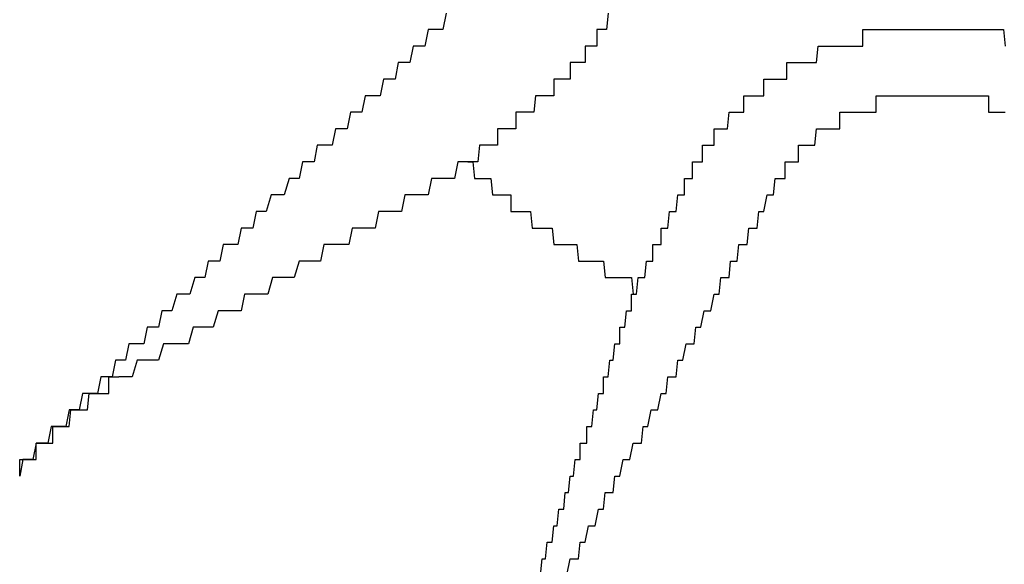
# Model space of a CAD drawing. Extents: x 0 to 420, y 0 to 297.
# Drawn here: x 54 to 54, y 154 to 154 of the extents above; entities that cross this region are included whole.
import ezdxf

# ---------------------------------------------------------------- set-up
doc = ezdxf.new("R2010")
doc.units = 0
doc.layers.get('0').update_dxf_attribs({"linetype": 'CONTINUOUS'})

msp = doc.modelspace()

# ---------------------------------------------------------------- linework, layer by layer
for points in [[(53.779, 154.169, 0), (53.7788, 154.168, 0), (53.7786, 154.168, 0), (53.7783, 154.168, 0), (53.7781, 154.168, 0), (53.7779, 154.168, 0), (53.7777, 154.167, 0), (53.7774, 154.167, 0), (53.7772, 154.167, 0), (53.777, 154.167, 0), (53.7768, 154.166, 0), (53.7766, 154.166, 0), (53.7763, 154.166, 0), (53.7761, 154.166, 0), (53.7759, 154.165, 0), (53.7757, 154.165, 0), (53.7754, 154.165, 0), (53.7752, 154.165, 0), (53.775, 154.164, 0), (53.7748, 154.164, 0), (53.7745, 154.164, 0), (53.7743, 154.164, 0), (53.7741, 154.164, 0), (53.7739, 154.163, 0), (53.7737, 154.163, 0), (53.7734, 154.163, 0), (53.7732, 154.163, 0), (53.773, 154.162, 0), (53.7728, 154.162, 0), (53.7726, 154.162, 0), (53.7723, 154.162, 0), (53.7721, 154.161, 0), (53.7719, 154.161, 0), (53.7717, 154.161, 0), (53.7714, 154.161, 0), (53.7712, 154.161, 0), (53.771, 154.16, 0), (53.7708, 154.16, 0), (53.7706, 154.16, 0), (53.7703, 154.16, 0), (53.7701, 154.159, 0), (53.7699, 154.159, 0), (53.7697, 154.159, 0), (53.7695, 154.159, 0), (53.7692, 154.158, 0), (53.769, 154.158, 0), (53.7688, 154.158, 0), (53.7686, 154.158, 0), (53.7684, 154.158, 0), (53.7681, 154.157, 0), (53.7679, 154.157, 0), (53.7677, 154.157, 0), (53.7675, 154.157, 0), (53.7673, 154.156, 0), (53.767, 154.156, 0), (53.7668, 154.156, 0), (53.7666, 154.156, 0), (53.7664, 154.155, 0), (53.7662, 154.155, 0), (53.7659, 154.155, 0), (53.7657, 154.155, 0), (53.7655, 154.155, 0), (53.7653, 154.154, 0), (53.7651, 154.154, 0), (53.7648, 154.154, 0), (53.7646, 154.154, 0), (53.7644, 154.153, 0), (53.7642, 154.153, 0), (53.764, 154.153, 0), (53.7638, 154.153, 0), (53.7635, 154.152, 0), (53.7633, 154.152, 0), (53.7631, 154.152, 0), (53.7629, 154.152, 0), (53.7627, 154.152, 0), (53.7624, 154.151, 0), (53.7622, 154.151, 0), (53.762, 154.151, 0), (53.7618, 154.151, 0), (53.7616, 154.15, 0), (53.7614, 154.15, 0), (53.7611, 154.15, 0), (53.7609, 154.15, 0), (53.7607, 154.149, 0), (53.7605, 154.149, 0), (53.7603, 154.149, 0), (53.7601, 154.149, 0), (53.7598, 154.149, 0), (53.7596, 154.148, 0), (53.7594, 154.148, 0), (53.7592, 154.148, 0), (53.759, 154.148, 0), (53.7588, 154.147, 0), (53.7585, 154.147, 0), (53.7583, 154.147, 0), (53.7581, 154.147, 0), (53.7579, 154.146, 0), (53.7577, 154.146, 0), (53.7575, 154.146, 0), (53.7572, 154.146, 0), (53.757, 154.146, 0), (53.7568, 154.145, 0), (53.7566, 154.145, 0), (53.7564, 154.145, 0), (53.7562, 154.145, 0), (53.756, 154.144, 0), (53.7557, 154.144, 0), (53.7555, 154.144, 0), (53.7553, 154.144, 0), (53.7551, 154.144, 0), (53.7549, 154.143, 0), (53.7547, 154.143, 0), (53.7545, 154.143, 0), (53.7542, 154.143, 0), (53.754, 154.142, 0), (53.7538, 154.142, 0), (53.7536, 154.142, 0), (53.7534, 154.142, 0), (53.7532, 154.141, 0)], [(53.7888, 154.169, 0), (53.7887, 154.168, 0), (53.7887, 154.168, 0), (53.7887, 154.168, 0), (53.7887, 154.168, 0), (53.7886, 154.168, 0), (53.7886, 154.168, 0), (53.7886, 154.168, 0), (53.7886, 154.168, 0), (53.7885, 154.168, 0), (53.7885, 154.168, 0), (53.7885, 154.168, 0), (53.7884, 154.168, 0), (53.7884, 154.168, 0), (53.7884, 154.168, 0), (53.7884, 154.168, 0), (53.7883, 154.168, 0), (53.7883, 154.168, 0), (53.7883, 154.168, 0), (53.7883, 154.168, 0), (53.7882, 154.168, 0), (53.7882, 154.168, 0), (53.7882, 154.168, 0), (53.7882, 154.168, 0), (53.7881, 154.168, 0), (53.7881, 154.167, 0), (53.7881, 154.167, 0), (53.788, 154.167, 0), (53.788, 154.167, 0), (53.788, 154.167, 0), (53.788, 154.167, 0), (53.7879, 154.167, 0), (53.7879, 154.167, 0), (53.7879, 154.167, 0), (53.7879, 154.167, 0), (53.7878, 154.167, 0), (53.7878, 154.167, 0), (53.7878, 154.167, 0), (53.7877, 154.167, 0), (53.7877, 154.167, 0), (53.7877, 154.167, 0), (53.7877, 154.167, 0), (53.7876, 154.167, 0), (53.7876, 154.167, 0), (53.7876, 154.167, 0), (53.7875, 154.167, 0), (53.7875, 154.167, 0), (53.7875, 154.167, 0), (53.7874, 154.167, 0), (53.7874, 154.167, 0), (53.7874, 154.167, 0), (53.7874, 154.166, 0), (53.7873, 154.166, 0), (53.7873, 154.166, 0), (53.7873, 154.166, 0), (53.7872, 154.166, 0), (53.7872, 154.166, 0), (53.7872, 154.166, 0), (53.7872, 154.166, 0), (53.7871, 154.166, 0), (53.7871, 154.166, 0), (53.7871, 154.166, 0), (53.787, 154.166, 0), (53.787, 154.166, 0), (53.787, 154.166, 0), (53.7869, 154.166, 0), (53.7869, 154.166, 0), (53.7869, 154.166, 0), (53.7869, 154.166, 0), (53.7868, 154.166, 0), (53.7868, 154.166, 0), (53.7868, 154.166, 0), (53.7867, 154.166, 0), (53.7867, 154.166, 0), (53.7867, 154.166, 0), (53.7866, 154.166, 0), (53.7866, 154.166, 0), (53.7866, 154.166, 0), (53.7865, 154.166, 0), (53.7865, 154.166, 0), (53.7865, 154.165, 0), (53.7864, 154.165, 0), (53.7864, 154.165, 0), (53.7864, 154.165, 0), (53.7864, 154.165, 0), (53.7863, 154.165, 0), (53.7863, 154.165, 0), (53.7863, 154.165, 0), (53.7862, 154.165, 0), (53.7862, 154.165, 0), (53.7862, 154.165, 0), (53.7861, 154.165, 0), (53.7861, 154.165, 0), (53.7861, 154.165, 0), (53.786, 154.165, 0), (53.786, 154.165, 0), (53.786, 154.165, 0), (53.7859, 154.165, 0), (53.7859, 154.165, 0), (53.7859, 154.165, 0), (53.7858, 154.165, 0), (53.7858, 154.165, 0), (53.7858, 154.165, 0), (53.7857, 154.165, 0), (53.7857, 154.165, 0), (53.7857, 154.165, 0), (53.7856, 154.165, 0), (53.7856, 154.165, 0), (53.7856, 154.165, 0), (53.7855, 154.165, 0), (53.7855, 154.165, 0), (53.7855, 154.164, 0), (53.7854, 154.164, 0)], [(53.7934, 154.159, 0), (53.7935, 154.159, 0), (53.7935, 154.159, 0), (53.7935, 154.159, 0), (53.7935, 154.159, 0), (53.7936, 154.159, 0), (53.7936, 154.159, 0), (53.7936, 154.159, 0), (53.7936, 154.159, 0), (53.7936, 154.159, 0), (53.7937, 154.159, 0), (53.7937, 154.159, 0), (53.7937, 154.159, 0), (53.7937, 154.159, 0), (53.7938, 154.159, 0), (53.7938, 154.159, 0), (53.7938, 154.159, 0), (53.7938, 154.159, 0), (53.7938, 154.159, 0), (53.7939, 154.159, 0), (53.7939, 154.159, 0), (53.7939, 154.159, 0), (53.7939, 154.16, 0), (53.794, 154.16, 0), (53.794, 154.16, 0), (53.794, 154.16, 0), (53.794, 154.16, 0), (53.7941, 154.16, 0), (53.7941, 154.16, 0), (53.7941, 154.16, 0), (53.7941, 154.16, 0), (53.7941, 154.16, 0), (53.7942, 154.16, 0), (53.7942, 154.16, 0), (53.7942, 154.16, 0), (53.7942, 154.16, 0), (53.7943, 154.16, 0), (53.7943, 154.16, 0), (53.7943, 154.16, 0), (53.7944, 154.16, 0), (53.7944, 154.16, 0), (53.7944, 154.16, 0), (53.7944, 154.16, 0), (53.7945, 154.16, 0), (53.7945, 154.16, 0), (53.7945, 154.16, 0), (53.7945, 154.161, 0), (53.7946, 154.161, 0), (53.7946, 154.161, 0), (53.7946, 154.161, 0), (53.7946, 154.161, 0), (53.7947, 154.161, 0), (53.7947, 154.161, 0), (53.7947, 154.161, 0), (53.7948, 154.161, 0), (53.7948, 154.161, 0), (53.7948, 154.161, 0), (53.7948, 154.161, 0), (53.7949, 154.161, 0), (53.7949, 154.161, 0), (53.7949, 154.161, 0), (53.795, 154.161, 0), (53.795, 154.161, 0), (53.795, 154.161, 0), (53.795, 154.161, 0), (53.7951, 154.161, 0), (53.7951, 154.161, 0), (53.7951, 154.161, 0), (53.7952, 154.161, 0), (53.7952, 154.161, 0), (53.7952, 154.162, 0), (53.7953, 154.162, 0), (53.7953, 154.162, 0), (53.7953, 154.162, 0), (53.7954, 154.162, 0), (53.7954, 154.162, 0), (53.7954, 154.162, 0), (53.7955, 154.162, 0), (53.7955, 154.162, 0), (53.7955, 154.162, 0), (53.7955, 154.162, 0), (53.7956, 154.162, 0), (53.7956, 154.162, 0), (53.7956, 154.162, 0), (53.7957, 154.162, 0), (53.7957, 154.162, 0), (53.7957, 154.162, 0), (53.7958, 154.162, 0), (53.7958, 154.162, 0), (53.7958, 154.162, 0), (53.7959, 154.162, 0), (53.7959, 154.162, 0), (53.7959, 154.162, 0), (53.796, 154.162, 0), (53.796, 154.162, 0), (53.796, 154.162, 0), (53.7961, 154.163, 0), (53.7961, 154.163, 0), (53.7962, 154.163, 0), (53.7962, 154.163, 0), (53.7962, 154.163, 0), (53.7963, 154.163, 0), (53.7963, 154.163, 0), (53.7963, 154.163, 0), (53.7964, 154.163, 0), (53.7964, 154.163, 0), (53.7964, 154.163, 0), (53.7965, 154.163, 0), (53.7965, 154.163, 0), (53.7965, 154.163, 0), (53.7966, 154.163, 0), (53.7966, 154.163, 0), (53.7967, 154.163, 0), (53.7967, 154.163, 0), (53.7967, 154.163, 0), (53.7968, 154.163, 0), (53.7968, 154.163, 0), (53.7968, 154.163, 0), (53.7969, 154.163, 0), (53.7969, 154.163, 0), (53.797, 154.163, 0), (53.797, 154.163, 0), (53.797, 154.164, 0), (53.7971, 154.164, 0), (53.7971, 154.164, 0), (53.7971, 154.164, 0), (53.7972, 154.164, 0), (53.7972, 154.164, 0), (53.7973, 154.164, 0), (53.7973, 154.164, 0), (53.7973, 154.164, 0), (53.7974, 154.164, 0), (53.7974, 154.164, 0), (53.7975, 154.164, 0), (53.7975, 154.164, 0), (53.7975, 154.164, 0), (53.7976, 154.164, 0), (53.7976, 154.164, 0), (53.7977, 154.164, 0), (53.7977, 154.164, 0), (53.7977, 154.164, 0), (53.7978, 154.164, 0), (53.7978, 154.164, 0), (53.7979, 154.164, 0), (53.7979, 154.164, 0), (53.7979, 154.164, 0), (53.798, 154.164, 0), (53.798, 154.164, 0), (53.7981, 154.164, 0), (53.7981, 154.164, 0), (53.7981, 154.164, 0), (53.7982, 154.164, 0), (53.7982, 154.165, 0), (53.7983, 154.165, 0), (53.7983, 154.165, 0), (53.7984, 154.165, 0), (53.7984, 154.165, 0), (53.7984, 154.165, 0), (53.7985, 154.165, 0), (53.7985, 154.165, 0), (53.7986, 154.165, 0), (53.7986, 154.165, 0), (53.7986, 154.165, 0), (53.7987, 154.165, 0), (53.7987, 154.165, 0), (53.7988, 154.165, 0), (53.7988, 154.165, 0), (53.7989, 154.165, 0), (53.7989, 154.165, 0), (53.7989, 154.165, 0), (53.799, 154.165, 0), (53.799, 154.165, 0), (53.7991, 154.165, 0), (53.7991, 154.165, 0), (53.7992, 154.165, 0), (53.7992, 154.165, 0), (53.7992, 154.165, 0), (53.7993, 154.165, 0), (53.7993, 154.165, 0), (53.7994, 154.165, 0), (53.7994, 154.165, 0), (53.7995, 154.165, 0), (53.7995, 154.165, 0), (53.7996, 154.165, 0), (53.7996, 154.165, 0), (53.7996, 154.166, 0), (53.7997, 154.166, 0), (53.7997, 154.166, 0), (53.7998, 154.166, 0), (53.7998, 154.166, 0), (53.7999, 154.166, 0), (53.7999, 154.166, 0), (53.8, 154.166, 0), (53.8, 154.166, 0), (53.8, 154.166, 0), (53.8001, 154.166, 0), (53.8001, 154.166, 0), (53.8002, 154.166, 0), (53.8002, 154.166, 0), (53.8003, 154.166, 0), (53.8003, 154.166, 0), (53.8004, 154.166, 0), (53.8004, 154.166, 0), (53.8004, 154.166, 0), (53.8005, 154.166, 0), (53.8005, 154.166, 0), (53.8006, 154.166, 0), (53.8006, 154.166, 0), (53.8007, 154.166, 0), (53.8007, 154.166, 0), (53.8008, 154.166, 0), (53.8008, 154.166, 0), (53.8009, 154.166, 0), (53.8009, 154.166, 0), (53.8009, 154.166, 0), (53.801, 154.166, 0), (53.801, 154.166, 0), (53.8011, 154.166, 0), (53.8011, 154.166, 0), (53.8012, 154.166, 0), (53.8012, 154.166, 0), (53.8013, 154.166, 0), (53.8013, 154.166, 0), (53.8014, 154.166, 0), (53.8014, 154.166, 0), (53.8014, 154.166, 0), (53.8015, 154.167, 0), (53.8015, 154.167, 0), (53.8016, 154.167, 0), (53.8016, 154.167, 0), (53.8017, 154.167, 0), (53.8017, 154.167, 0), (53.8018, 154.167, 0), (53.8018, 154.167, 0), (53.8019, 154.167, 0), (53.8019, 154.167, 0), (53.802, 154.167, 0), (53.802, 154.167, 0), (53.8021, 154.167, 0), (53.8021, 154.167, 0), (53.8022, 154.167, 0), (53.8022, 154.167, 0), (53.8023, 154.167, 0), (53.8023, 154.167, 0), (53.8024, 154.167, 0), (53.8024, 154.167, 0), (53.8025, 154.167, 0), (53.8025, 154.167, 0), (53.8026, 154.167, 0), (53.8026, 154.167, 0), (53.8027, 154.167, 0), (53.8027, 154.167, 0), (53.8028, 154.167, 0), (53.8028, 154.167, 0), (53.8029, 154.167, 0), (53.8029, 154.167, 0), (53.803, 154.167, 0), (53.803, 154.167, 0), (53.8031, 154.167, 0), (53.8031, 154.167, 0), (53.8032, 154.167, 0), (53.8032, 154.167, 0), (53.8033, 154.167, 0), (53.8033, 154.167, 0), (53.8034, 154.167, 0), (53.8034, 154.167, 0), (53.8035, 154.167, 0), (53.8036, 154.167, 0), (53.8036, 154.167, 0), (53.8037, 154.167, 0), (53.8037, 154.167, 0), (53.8038, 154.167, 0), (53.8038, 154.167, 0), (53.8039, 154.167, 0), (53.8039, 154.167, 0), (53.804, 154.167, 0), (53.804, 154.167, 0), (53.8041, 154.167, 0), (53.8041, 154.167, 0), (53.8042, 154.167, 0), (53.8042, 154.168, 0), (53.8043, 154.168, 0), (53.8044, 154.168, 0), (53.8044, 154.168, 0), (53.8045, 154.168, 0), (53.8045, 154.168, 0), (53.8046, 154.168, 0), (53.8046, 154.168, 0), (53.8047, 154.168, 0), (53.8047, 154.168, 0), (53.8048, 154.168, 0), (53.8049, 154.168, 0), (53.8049, 154.168, 0), (53.805, 154.168, 0), (53.805, 154.168, 0), (53.8051, 154.168, 0), (53.8051, 154.168, 0), (53.8052, 154.168, 0), (53.8052, 154.168, 0), (53.8053, 154.168, 0), (53.8054, 154.168, 0), (53.8054, 154.168, 0), (53.8055, 154.168, 0), (53.8055, 154.168, 0), (53.8056, 154.168, 0), (53.8056, 154.168, 0), (53.8057, 154.168, 0), (53.8058, 154.168, 0), (53.8058, 154.168, 0), (53.8059, 154.168, 0), (53.8059, 154.168, 0), (53.806, 154.168, 0), (53.806, 154.168, 0), (53.8061, 154.168, 0), (53.8061, 154.168, 0), (53.8062, 154.168, 0), (53.8063, 154.168, 0), (53.8063, 154.168, 0), (53.8064, 154.168, 0), (53.8064, 154.168, 0), (53.8065, 154.168, 0), (53.8065, 154.168, 0), (53.8066, 154.168, 0), (53.8067, 154.168, 0), (53.8067, 154.168, 0), (53.8068, 154.168, 0), (53.8068, 154.168, 0), (53.8069, 154.168, 0), (53.8069, 154.168, 0), (53.807, 154.168, 0), (53.8071, 154.168, 0), (53.8071, 154.168, 0), (53.8072, 154.168, 0), (53.8072, 154.168, 0), (53.8073, 154.168, 0), (53.8074, 154.168, 0), (53.8074, 154.168, 0), (53.8075, 154.168, 0), (53.8075, 154.168, 0), (53.8076, 154.168, 0), (53.8076, 154.168, 0), (53.8077, 154.168, 0), (53.8078, 154.168, 0), (53.8078, 154.168, 0), (53.8079, 154.168, 0), (53.8079, 154.168, 0), (53.808, 154.168, 0), (53.808, 154.168, 0), (53.8081, 154.168, 0), (53.8082, 154.168, 0), (53.8082, 154.168, 0), (53.8083, 154.168, 0), (53.8083, 154.168, 0), (53.8084, 154.168, 0), (53.8084, 154.168, 0), (53.8085, 154.168, 0), (53.8086, 154.168, 0), (53.8086, 154.168, 0), (53.8087, 154.168, 0), (53.8087, 154.168, 0), (53.8088, 154.168, 0), (53.8088, 154.168, 0), (53.8089, 154.168, 0), (53.809, 154.168, 0), (53.809, 154.168, 0), (53.8091, 154.168, 0), (53.8091, 154.168, 0), (53.8092, 154.168, 0), (53.8092, 154.168, 0), (53.8093, 154.168, 0), (53.8093, 154.168, 0), (53.8094, 154.168, 0), (53.8095, 154.168, 0), (53.8095, 154.168, 0), (53.8096, 154.168, 0), (53.8096, 154.168, 0), (53.8097, 154.168, 0), (53.8097, 154.168, 0), (53.8098, 154.168, 0), (53.8098, 154.168, 0), (53.8099, 154.168, 0), (53.81, 154.168, 0), (53.81, 154.168, 0), (53.8101, 154.168, 0), (53.8101, 154.168, 0), (53.8102, 154.168, 0), (53.8102, 154.168, 0), (53.8103, 154.168, 0), (53.8103, 154.168, 0), (53.8104, 154.168, 0), (53.8105, 154.168, 0), (53.8105, 154.168, 0), (53.8106, 154.168, 0), (53.8106, 154.168, 0), (53.8107, 154.168, 0), (53.8107, 154.168, 0), (53.8108, 154.168, 0), (53.8108, 154.168, 0), (53.8109, 154.168, 0), (53.811, 154.168, 0), (53.811, 154.168, 0), (53.8111, 154.168, 0), (53.8111, 154.168, 0), (53.8112, 154.168, 0), (53.8112, 154.168, 0), (53.8113, 154.168, 0), (53.8113, 154.168, 0), (53.8114, 154.168, 0), (53.8115, 154.168, 0), (53.8115, 154.168, 0), (53.8116, 154.168, 0), (53.8116, 154.168, 0), (53.8117, 154.168, 0), (53.8117, 154.168, 0), (53.8118, 154.168, 0), (53.8118, 154.168, 0), (53.8119, 154.168, 0), (53.812, 154.168, 0), (53.812, 154.168, 0), (53.8121, 154.168, 0), (53.8121, 154.168, 0), (53.8122, 154.168, 0), (53.8122, 154.168, 0), (53.8123, 154.168, 0), (53.8123, 154.168, 0), (53.8124, 154.168, 0), (53.8125, 154.168, 0), (53.8125, 154.168, 0), (53.8126, 154.168, 0), (53.8126, 154.168, 0), (53.8127, 154.168, 0), (53.8127, 154.168, 0), (53.8128, 154.167, 0)], [(53.7854, 154.164, 0), (53.7854, 154.164, 0), (53.7853, 154.164, 0), (53.7853, 154.164, 0), (53.7852, 154.164, 0), (53.7852, 154.164, 0), (53.7852, 154.164, 0), (53.7851, 154.164, 0), (53.7851, 154.164, 0), (53.785, 154.164, 0), (53.785, 154.164, 0), (53.7849, 154.164, 0), (53.7849, 154.164, 0), (53.7848, 154.164, 0), (53.7848, 154.164, 0), (53.7847, 154.164, 0), (53.7847, 154.164, 0), (53.7846, 154.164, 0), (53.7846, 154.164, 0), (53.7845, 154.164, 0), (53.7845, 154.164, 0), (53.7844, 154.164, 0), (53.7844, 154.164, 0), (53.7843, 154.163, 0), (53.7843, 154.163, 0), (53.7842, 154.163, 0), (53.7842, 154.163, 0), (53.7841, 154.163, 0), (53.7841, 154.163, 0), (53.784, 154.163, 0), (53.784, 154.163, 0), (53.7839, 154.163, 0), (53.7839, 154.163, 0), (53.7838, 154.163, 0), (53.7838, 154.163, 0), (53.7837, 154.163, 0), (53.7837, 154.163, 0), (53.7836, 154.163, 0), (53.7836, 154.163, 0), (53.7835, 154.163, 0), (53.7834, 154.163, 0), (53.7834, 154.163, 0), (53.7833, 154.163, 0), (53.7833, 154.163, 0), (53.7832, 154.163, 0), (53.7832, 154.162, 0), (53.7831, 154.162, 0), (53.7831, 154.162, 0), (53.783, 154.162, 0), (53.783, 154.162, 0), (53.7829, 154.162, 0), (53.7829, 154.162, 0), (53.7828, 154.162, 0), (53.7827, 154.162, 0), (53.7827, 154.162, 0), (53.7826, 154.162, 0), (53.7826, 154.162, 0), (53.7825, 154.162, 0), (53.7825, 154.162, 0), (53.7824, 154.162, 0), (53.7824, 154.162, 0), (53.7823, 154.162, 0), (53.7822, 154.162, 0), (53.7822, 154.162, 0), (53.7821, 154.162, 0), (53.7821, 154.161, 0), (53.782, 154.161, 0), (53.782, 154.161, 0), (53.7819, 154.161, 0), (53.7818, 154.161, 0), (53.7818, 154.161, 0), (53.7817, 154.161, 0), (53.7817, 154.161, 0), (53.7816, 154.161, 0), (53.7815, 154.161, 0), (53.7815, 154.161, 0), (53.7814, 154.161, 0), (53.7814, 154.161, 0), (53.7813, 154.161, 0), (53.7813, 154.161, 0), (53.7812, 154.161, 0), (53.7811, 154.161, 0), (53.7811, 154.161, 0), (53.781, 154.161, 0), (53.7809, 154.16, 0), (53.7809, 154.16, 0), (53.7808, 154.16, 0), (53.7808, 154.16, 0), (53.7807, 154.16, 0), (53.7806, 154.16, 0), (53.7806, 154.16, 0), (53.7805, 154.16, 0), (53.7805, 154.16, 0), (53.7804, 154.16, 0), (53.7803, 154.16, 0), (53.7803, 154.16, 0)], [(53.7987, 154.158, 0), (53.7987, 154.158, 0), (53.7987, 154.158, 0), (53.7988, 154.158, 0), (53.7988, 154.158, 0), (53.7988, 154.158, 0), (53.7988, 154.158, 0), (53.7989, 154.159, 0), (53.7989, 154.159, 0), (53.7989, 154.159, 0), (53.7989, 154.159, 0), (53.799, 154.159, 0), (53.799, 154.159, 0), (53.799, 154.159, 0), (53.799, 154.159, 0), (53.7991, 154.159, 0), (53.7991, 154.159, 0), (53.7991, 154.159, 0), (53.7991, 154.159, 0), (53.7992, 154.159, 0), (53.7992, 154.159, 0), (53.7992, 154.159, 0), (53.7993, 154.159, 0), (53.7993, 154.159, 0), (53.7993, 154.159, 0), (53.7993, 154.159, 0), (53.7994, 154.159, 0), (53.7994, 154.159, 0), (53.7994, 154.159, 0), (53.7995, 154.159, 0), (53.7995, 154.159, 0), (53.7995, 154.16, 0), (53.7995, 154.16, 0), (53.7996, 154.16, 0), (53.7996, 154.16, 0), (53.7996, 154.16, 0), (53.7997, 154.16, 0), (53.7997, 154.16, 0), (53.7997, 154.16, 0), (53.7998, 154.16, 0), (53.7998, 154.16, 0), (53.7998, 154.16, 0), (53.7999, 154.16, 0), (53.7999, 154.16, 0), (53.7999, 154.16, 0), (53.8, 154.16, 0), (53.8, 154.16, 0), (53.8, 154.16, 0), (53.8001, 154.16, 0), (53.8001, 154.16, 0), (53.8001, 154.16, 0), (53.8002, 154.16, 0), (53.8002, 154.16, 0), (53.8002, 154.16, 0), (53.8003, 154.16, 0), (53.8003, 154.16, 0), (53.8003, 154.161, 0), (53.8004, 154.161, 0), (53.8004, 154.161, 0), (53.8004, 154.161, 0), (53.8005, 154.161, 0), (53.8005, 154.161, 0), (53.8005, 154.161, 0), (53.8006, 154.161, 0), (53.8006, 154.161, 0), (53.8007, 154.161, 0), (53.8007, 154.161, 0), (53.8007, 154.161, 0), (53.8008, 154.161, 0), (53.8008, 154.161, 0), (53.8008, 154.161, 0), (53.8009, 154.161, 0), (53.8009, 154.161, 0), (53.801, 154.161, 0), (53.801, 154.161, 0), (53.801, 154.161, 0), (53.8011, 154.161, 0), (53.8011, 154.161, 0), (53.8011, 154.161, 0), (53.8012, 154.161, 0), (53.8012, 154.161, 0), (53.8013, 154.161, 0), (53.8013, 154.161, 0), (53.8013, 154.161, 0), (53.8014, 154.162, 0), (53.8014, 154.162, 0), (53.8015, 154.162, 0), (53.8015, 154.162, 0), (53.8015, 154.162, 0), (53.8016, 154.162, 0), (53.8016, 154.162, 0), (53.8017, 154.162, 0), (53.8017, 154.162, 0), (53.8018, 154.162, 0), (53.8018, 154.162, 0), (53.8018, 154.162, 0), (53.8019, 154.162, 0), (53.8019, 154.162, 0), (53.802, 154.162, 0), (53.802, 154.162, 0), (53.802, 154.162, 0), (53.8021, 154.162, 0), (53.8021, 154.162, 0), (53.8022, 154.162, 0), (53.8022, 154.162, 0), (53.8023, 154.162, 0), (53.8023, 154.162, 0), (53.8023, 154.162, 0), (53.8024, 154.162, 0), (53.8024, 154.162, 0), (53.8025, 154.162, 0), (53.8025, 154.162, 0), (53.8026, 154.162, 0), (53.8026, 154.162, 0), (53.8027, 154.162, 0), (53.8027, 154.162, 0), (53.8027, 154.162, 0), (53.8028, 154.162, 0), (53.8028, 154.163, 0), (53.8029, 154.163, 0), (53.8029, 154.163, 0), (53.803, 154.163, 0), (53.803, 154.163, 0), (53.8031, 154.163, 0), (53.8031, 154.163, 0), (53.8031, 154.163, 0), (53.8032, 154.163, 0), (53.8032, 154.163, 0), (53.8033, 154.163, 0), (53.8033, 154.163, 0), (53.8034, 154.163, 0), (53.8034, 154.163, 0), (53.8035, 154.163, 0), (53.8035, 154.163, 0), (53.8036, 154.163, 0), (53.8036, 154.163, 0), (53.8036, 154.163, 0), (53.8037, 154.163, 0), (53.8037, 154.163, 0), (53.8038, 154.163, 0), (53.8038, 154.163, 0), (53.8039, 154.163, 0), (53.8039, 154.163, 0), (53.804, 154.163, 0), (53.804, 154.163, 0), (53.8041, 154.163, 0), (53.8041, 154.163, 0), (53.8042, 154.163, 0), (53.8042, 154.163, 0), (53.8042, 154.163, 0), (53.8043, 154.163, 0), (53.8043, 154.163, 0), (53.8044, 154.163, 0), (53.8044, 154.163, 0), (53.8045, 154.163, 0), (53.8045, 154.163, 0), (53.8046, 154.163, 0), (53.8046, 154.163, 0), (53.8047, 154.163, 0), (53.8047, 154.163, 0), (53.8048, 154.163, 0), (53.8048, 154.163, 0), (53.8049, 154.163, 0), (53.8049, 154.163, 0), (53.805, 154.163, 0), (53.805, 154.163, 0), (53.805, 154.164, 0), (53.8051, 154.164, 0), (53.8051, 154.164, 0), (53.8052, 154.164, 0), (53.8052, 154.164, 0), (53.8053, 154.164, 0), (53.8053, 154.164, 0), (53.8054, 154.164, 0), (53.8054, 154.164, 0), (53.8055, 154.164, 0), (53.8055, 154.164, 0), (53.8056, 154.164, 0), (53.8056, 154.164, 0), (53.8057, 154.164, 0), (53.8057, 154.164, 0), (53.8058, 154.164, 0), (53.8058, 154.164, 0), (53.8059, 154.164, 0), (53.8059, 154.164, 0), (53.806, 154.164, 0), (53.806, 154.164, 0), (53.8061, 154.164, 0), (53.8061, 154.164, 0), (53.8062, 154.164, 0), (53.8062, 154.164, 0), (53.8063, 154.164, 0), (53.8063, 154.164, 0), (53.8064, 154.164, 0), (53.8064, 154.164, 0), (53.8065, 154.164, 0), (53.8065, 154.164, 0), (53.8066, 154.164, 0), (53.8066, 154.164, 0), (53.8067, 154.164, 0), (53.8067, 154.164, 0), (53.8068, 154.164, 0), (53.8068, 154.164, 0), (53.8069, 154.164, 0), (53.8069, 154.164, 0), (53.807, 154.164, 0), (53.807, 154.164, 0), (53.8071, 154.164, 0), (53.8071, 154.164, 0), (53.8072, 154.164, 0), (53.8072, 154.164, 0), (53.8073, 154.164, 0), (53.8073, 154.164, 0), (53.8074, 154.164, 0), (53.8074, 154.164, 0), (53.8075, 154.164, 0), (53.8075, 154.164, 0), (53.8076, 154.164, 0), (53.8076, 154.164, 0), (53.8077, 154.164, 0), (53.8077, 154.164, 0), (53.8078, 154.164, 0), (53.8078, 154.164, 0), (53.8079, 154.164, 0), (53.8079, 154.164, 0), (53.808, 154.164, 0), (53.808, 154.164, 0), (53.8081, 154.164, 0), (53.8081, 154.164, 0), (53.8082, 154.164, 0), (53.8082, 154.164, 0), (53.8083, 154.164, 0), (53.8084, 154.164, 0), (53.8084, 154.164, 0), (53.8085, 154.164, 0), (53.8085, 154.164, 0), (53.8086, 154.164, 0), (53.8086, 154.164, 0), (53.8087, 154.164, 0), (53.8087, 154.164, 0), (53.8088, 154.164, 0), (53.8088, 154.164, 0), (53.8089, 154.164, 0), (53.8089, 154.164, 0), (53.809, 154.164, 0), (53.809, 154.164, 0), (53.8091, 154.164, 0), (53.8091, 154.164, 0), (53.8092, 154.164, 0), (53.8092, 154.164, 0), (53.8093, 154.164, 0), (53.8093, 154.164, 0), (53.8094, 154.164, 0), (53.8094, 154.164, 0), (53.8095, 154.164, 0), (53.8095, 154.164, 0), (53.8096, 154.164, 0), (53.8097, 154.164, 0), (53.8097, 154.164, 0), (53.8098, 154.164, 0), (53.8098, 154.164, 0), (53.8099, 154.164, 0), (53.8099, 154.164, 0), (53.81, 154.164, 0), (53.81, 154.164, 0), (53.8101, 154.164, 0), (53.8101, 154.164, 0), (53.8102, 154.164, 0), (53.8102, 154.164, 0), (53.8103, 154.164, 0), (53.8103, 154.164, 0), (53.8104, 154.164, 0), (53.8104, 154.164, 0), (53.8105, 154.164, 0), (53.8105, 154.164, 0), (53.8106, 154.164, 0), (53.8106, 154.164, 0), (53.8107, 154.164, 0), (53.8107, 154.164, 0), (53.8108, 154.164, 0), (53.8108, 154.164, 0), (53.8109, 154.164, 0), (53.8109, 154.164, 0), (53.811, 154.164, 0), (53.811, 154.164, 0), (53.8111, 154.164, 0), (53.8111, 154.164, 0), (53.8112, 154.164, 0), (53.8112, 154.164, 0), (53.8113, 154.164, 0), (53.8113, 154.164, 0), (53.8114, 154.164, 0), (53.8114, 154.164, 0), (53.8115, 154.164, 0), (53.8115, 154.164, 0), (53.8116, 154.164, 0), (53.8116, 154.164, 0), (53.8117, 154.164, 0), (53.8117, 154.164, 0), (53.8118, 154.164, 0), (53.8118, 154.163, 0), (53.8119, 154.163, 0), (53.8119, 154.163, 0), (53.812, 154.163, 0), (53.812, 154.163, 0), (53.8121, 154.163, 0), (53.8121, 154.163, 0), (53.8122, 154.163, 0), (53.8122, 154.163, 0), (53.8123, 154.163, 0), (53.8123, 154.163, 0), (53.8124, 154.163, 0), (53.8124, 154.163, 0), (53.8125, 154.163, 0), (53.8125, 154.163, 0), (53.8125, 154.163, 0), (53.8126, 154.163, 0), (53.8126, 154.163, 0), (53.8127, 154.163, 0), (53.8127, 154.163, 0), (53.8128, 154.163, 0)], [(53.7803, 154.16, 0), (53.7801, 154.16, 0), (53.7799, 154.16, 0), (53.7797, 154.16, 0), (53.7795, 154.159, 0), (53.7794, 154.159, 0), (53.7792, 154.159, 0), (53.779, 154.159, 0), (53.7788, 154.159, 0), (53.7786, 154.159, 0), (53.7784, 154.159, 0), (53.7782, 154.159, 0), (53.7781, 154.159, 0), (53.7779, 154.158, 0), (53.7777, 154.158, 0), (53.7775, 154.158, 0), (53.7773, 154.158, 0), (53.7771, 154.158, 0), (53.7769, 154.158, 0), (53.7767, 154.158, 0), (53.7765, 154.158, 0), (53.7763, 154.157, 0), (53.7761, 154.157, 0), (53.7759, 154.157, 0), (53.7757, 154.157, 0), (53.7755, 154.157, 0), (53.7753, 154.157, 0), (53.7751, 154.157, 0), (53.7749, 154.157, 0), (53.7747, 154.156, 0), (53.7745, 154.156, 0), (53.7743, 154.156, 0), (53.7741, 154.156, 0), (53.7739, 154.156, 0), (53.7737, 154.156, 0), (53.7735, 154.156, 0), (53.7733, 154.156, 0), (53.7731, 154.155, 0), (53.7729, 154.155, 0), (53.7727, 154.155, 0), (53.7724, 154.155, 0), (53.7722, 154.155, 0), (53.772, 154.155, 0), (53.7718, 154.155, 0), (53.7716, 154.155, 0), (53.7714, 154.154, 0), (53.7712, 154.154, 0), (53.7709, 154.154, 0), (53.7707, 154.154, 0), (53.7705, 154.154, 0), (53.7703, 154.154, 0), (53.7701, 154.154, 0), (53.7698, 154.153, 0), (53.7696, 154.153, 0), (53.7694, 154.153, 0), (53.7692, 154.153, 0), (53.7689, 154.153, 0), (53.7687, 154.153, 0), (53.7685, 154.153, 0), (53.7682, 154.152, 0), (53.768, 154.152, 0), (53.7678, 154.152, 0), (53.7675, 154.152, 0), (53.7673, 154.152, 0), (53.7671, 154.152, 0), (53.7668, 154.152, 0), (53.7666, 154.151, 0), (53.7664, 154.151, 0), (53.7661, 154.151, 0), (53.7659, 154.151, 0), (53.7656, 154.151, 0), (53.7654, 154.151, 0), (53.7652, 154.151, 0), (53.7649, 154.15, 0), (53.7647, 154.15, 0), (53.7644, 154.15, 0), (53.7642, 154.15, 0), (53.7639, 154.15, 0), (53.7637, 154.15, 0), (53.7634, 154.149, 0), (53.7632, 154.149, 0), (53.7629, 154.149, 0), (53.7626, 154.149, 0), (53.7624, 154.149, 0), (53.7621, 154.149, 0), (53.7619, 154.149, 0), (53.7616, 154.148, 0), (53.7613, 154.148, 0), (53.7611, 154.148, 0), (53.7608, 154.148, 0), (53.7605, 154.148, 0), (53.7603, 154.148, 0), (53.76, 154.147, 0), (53.7597, 154.147, 0), (53.7595, 154.147, 0), (53.7592, 154.147, 0)], [(53.7803, 154.16, 0), (53.7803, 154.16, 0), (53.7804, 154.16, 0), (53.7805, 154.16, 0), (53.7805, 154.16, 0), (53.7806, 154.16, 0), (53.7807, 154.159, 0), (53.7808, 154.159, 0), (53.7808, 154.159, 0), (53.7809, 154.159, 0), (53.781, 154.159, 0), (53.7811, 154.159, 0), (53.7811, 154.159, 0), (53.7812, 154.159, 0), (53.7813, 154.159, 0), (53.7813, 154.159, 0), (53.7814, 154.159, 0), (53.7815, 154.159, 0), (53.7816, 154.159, 0), (53.7816, 154.159, 0), (53.7817, 154.159, 0), (53.7818, 154.158, 0), (53.7819, 154.158, 0), (53.7819, 154.158, 0), (53.782, 154.158, 0), (53.7821, 154.158, 0), (53.7822, 154.158, 0), (53.7822, 154.158, 0), (53.7823, 154.158, 0), (53.7824, 154.158, 0), (53.7825, 154.158, 0), (53.7825, 154.158, 0), (53.7826, 154.158, 0), (53.7827, 154.158, 0), (53.7828, 154.158, 0), (53.7829, 154.158, 0), (53.7829, 154.157, 0), (53.783, 154.157, 0), (53.7831, 154.157, 0), (53.7832, 154.157, 0), (53.7832, 154.157, 0), (53.7833, 154.157, 0), (53.7834, 154.157, 0), (53.7835, 154.157, 0), (53.7835, 154.157, 0), (53.7836, 154.157, 0), (53.7837, 154.157, 0), (53.7838, 154.157, 0), (53.7839, 154.157, 0), (53.7839, 154.157, 0), (53.784, 154.157, 0), (53.7841, 154.157, 0), (53.7842, 154.156, 0), (53.7842, 154.156, 0), (53.7843, 154.156, 0), (53.7844, 154.156, 0), (53.7845, 154.156, 0), (53.7846, 154.156, 0), (53.7846, 154.156, 0), (53.7847, 154.156, 0), (53.7848, 154.156, 0), (53.7849, 154.156, 0), (53.785, 154.156, 0), (53.785, 154.156, 0), (53.7851, 154.156, 0), (53.7852, 154.156, 0), (53.7853, 154.156, 0), (53.7854, 154.156, 0), (53.7854, 154.156, 0), (53.7855, 154.155, 0), (53.7856, 154.155, 0), (53.7857, 154.155, 0), (53.7858, 154.155, 0), (53.7859, 154.155, 0), (53.7859, 154.155, 0), (53.786, 154.155, 0), (53.7861, 154.155, 0), (53.7862, 154.155, 0), (53.7863, 154.155, 0), (53.7863, 154.155, 0), (53.7864, 154.155, 0), (53.7865, 154.155, 0), (53.7866, 154.155, 0), (53.7867, 154.155, 0), (53.7868, 154.155, 0), (53.7868, 154.155, 0), (53.7869, 154.155, 0), (53.787, 154.154, 0), (53.7871, 154.154, 0), (53.7872, 154.154, 0), (53.7873, 154.154, 0), (53.7873, 154.154, 0), (53.7874, 154.154, 0), (53.7875, 154.154, 0), (53.7876, 154.154, 0), (53.7877, 154.154, 0), (53.7878, 154.154, 0), (53.7878, 154.154, 0), (53.7879, 154.154, 0), (53.788, 154.154, 0), (53.7881, 154.154, 0), (53.7882, 154.154, 0), (53.7883, 154.154, 0), (53.7883, 154.154, 0), (53.7884, 154.154, 0), (53.7885, 154.154, 0), (53.7886, 154.153, 0), (53.7887, 154.153, 0), (53.7888, 154.153, 0), (53.7889, 154.153, 0), (53.7889, 154.153, 0), (53.789, 154.153, 0), (53.7891, 154.153, 0), (53.7892, 154.153, 0), (53.7893, 154.153, 0), (53.7894, 154.153, 0), (53.7895, 154.153, 0), (53.7895, 154.153, 0), (53.7896, 154.153, 0), (53.7897, 154.153, 0), (53.7898, 154.153, 0), (53.7899, 154.153, 0), (53.79, 154.153, 0), (53.7901, 154.153, 0), (53.7902, 154.153, 0), (53.7902, 154.153, 0), (53.7903, 154.152, 0), (53.7904, 154.152, 0), (53.7905, 154.152, 0)], [(53.7905, 154.152, 0), (53.7905, 154.152, 0), (53.7906, 154.153, 0), (53.7906, 154.153, 0), (53.7906, 154.153, 0), (53.7907, 154.153, 0), (53.7907, 154.153, 0), (53.7908, 154.153, 0), (53.7908, 154.153, 0), (53.7908, 154.153, 0), (53.7909, 154.153, 0), (53.7909, 154.153, 0), (53.7909, 154.153, 0), (53.791, 154.153, 0), (53.791, 154.153, 0), (53.791, 154.153, 0), (53.7911, 154.154, 0), (53.7911, 154.154, 0), (53.7911, 154.154, 0), (53.7912, 154.154, 0), (53.7912, 154.154, 0), (53.7912, 154.154, 0), (53.7913, 154.154, 0), (53.7913, 154.154, 0), (53.7913, 154.154, 0), (53.7914, 154.154, 0), (53.7914, 154.154, 0), (53.7914, 154.154, 0), (53.7915, 154.154, 0), (53.7915, 154.154, 0), (53.7915, 154.155, 0), (53.7916, 154.155, 0), (53.7916, 154.155, 0), (53.7916, 154.155, 0), (53.7917, 154.155, 0), (53.7917, 154.155, 0), (53.7917, 154.155, 0), (53.7918, 154.155, 0), (53.7918, 154.155, 0), (53.7918, 154.155, 0), (53.7919, 154.155, 0), (53.7919, 154.155, 0), (53.7919, 154.155, 0), (53.792, 154.155, 0), (53.792, 154.155, 0), (53.792, 154.156, 0), (53.792, 154.156, 0), (53.7921, 154.156, 0), (53.7921, 154.156, 0), (53.7921, 154.156, 0), (53.7922, 154.156, 0), (53.7922, 154.156, 0), (53.7922, 154.156, 0), (53.7923, 154.156, 0), (53.7923, 154.156, 0), (53.7923, 154.156, 0), (53.7924, 154.156, 0), (53.7924, 154.156, 0), (53.7924, 154.156, 0), (53.7924, 154.156, 0), (53.7925, 154.157, 0), (53.7925, 154.157, 0), (53.7925, 154.157, 0), (53.7926, 154.157, 0), (53.7926, 154.157, 0), (53.7926, 154.157, 0), (53.7926, 154.157, 0), (53.7927, 154.157, 0), (53.7927, 154.157, 0), (53.7927, 154.157, 0), (53.7928, 154.157, 0), (53.7928, 154.157, 0), (53.7928, 154.157, 0), (53.7928, 154.157, 0), (53.7929, 154.157, 0), (53.7929, 154.157, 0), (53.7929, 154.157, 0), (53.793, 154.158, 0), (53.793, 154.158, 0), (53.793, 154.158, 0), (53.793, 154.158, 0), (53.7931, 154.158, 0), (53.7931, 154.158, 0), (53.7931, 154.158, 0), (53.7932, 154.158, 0), (53.7932, 154.158, 0), (53.7932, 154.158, 0), (53.7932, 154.158, 0), (53.7933, 154.158, 0), (53.7933, 154.158, 0), (53.7933, 154.158, 0), (53.7933, 154.158, 0), (53.7934, 154.158, 0), (53.7934, 154.158, 0), (53.7934, 154.159, 0), (53.7934, 154.159, 0)], [(53.7863, 154.135, 0), (53.7865, 154.136, 0), (53.7866, 154.136, 0), (53.7868, 154.136, 0), (53.787, 154.136, 0), (53.7871, 154.137, 0), (53.7873, 154.137, 0), (53.7874, 154.137, 0), (53.7876, 154.138, 0), (53.7877, 154.138, 0), (53.7879, 154.138, 0), (53.788, 154.138, 0), (53.7882, 154.139, 0), (53.7883, 154.139, 0), (53.7885, 154.139, 0), (53.7886, 154.14, 0), (53.7888, 154.14, 0), (53.7889, 154.14, 0), (53.7891, 154.14, 0), (53.7892, 154.141, 0), (53.7894, 154.141, 0), (53.7895, 154.141, 0), (53.7897, 154.142, 0), (53.7898, 154.142, 0), (53.79, 154.142, 0), (53.7901, 154.142, 0), (53.7903, 154.143, 0), (53.7905, 154.143, 0), (53.7906, 154.143, 0), (53.7908, 154.143, 0), (53.7909, 154.144, 0), (53.7911, 154.144, 0), (53.7912, 154.144, 0), (53.7914, 154.145, 0), (53.7915, 154.145, 0), (53.7917, 154.145, 0), (53.7918, 154.145, 0), (53.792, 154.146, 0), (53.7921, 154.146, 0), (53.7923, 154.146, 0), (53.7924, 154.147, 0), (53.7926, 154.147, 0), (53.7927, 154.147, 0), (53.7929, 154.147, 0), (53.793, 154.148, 0), (53.7932, 154.148, 0), (53.7933, 154.148, 0), (53.7935, 154.149, 0), (53.7937, 154.149, 0), (53.7938, 154.149, 0), (53.794, 154.149, 0), (53.7941, 154.15, 0), (53.7943, 154.15, 0), (53.7944, 154.15, 0), (53.7946, 154.151, 0), (53.7947, 154.151, 0), (53.7949, 154.151, 0), (53.795, 154.151, 0), (53.7952, 154.152, 0), (53.7953, 154.152, 0), (53.7955, 154.152, 0), (53.7956, 154.153, 0), (53.7958, 154.153, 0), (53.7959, 154.153, 0), (53.7961, 154.153, 0), (53.7962, 154.154, 0), (53.7964, 154.154, 0), (53.7966, 154.154, 0), (53.7967, 154.155, 0), (53.7969, 154.155, 0), (53.797, 154.155, 0), (53.7972, 154.155, 0), (53.7973, 154.156, 0), (53.7975, 154.156, 0), (53.7976, 154.156, 0), (53.7978, 154.156, 0), (53.7979, 154.157, 0), (53.7981, 154.157, 0), (53.7982, 154.157, 0), (53.7984, 154.158, 0), (53.7985, 154.158, 0), (53.7987, 154.158, 0)], [(53.7847, 154.135, 0), (53.7848, 154.136, 0), (53.7848, 154.136, 0), (53.7849, 154.136, 0), (53.785, 154.136, 0), (53.7851, 154.137, 0), (53.7852, 154.137, 0), (53.7853, 154.137, 0), (53.7854, 154.137, 0), (53.7855, 154.138, 0), (53.7856, 154.138, 0), (53.7856, 154.138, 0), (53.7857, 154.138, 0), (53.7858, 154.139, 0), (53.7859, 154.139, 0), (53.786, 154.139, 0), (53.7861, 154.139, 0), (53.7862, 154.14, 0), (53.7862, 154.14, 0), (53.7863, 154.14, 0), (53.7864, 154.14, 0), (53.7865, 154.141, 0), (53.7866, 154.141, 0), (53.7867, 154.141, 0), (53.7867, 154.141, 0), (53.7868, 154.142, 0), (53.7869, 154.142, 0), (53.787, 154.142, 0), (53.7871, 154.142, 0), (53.7871, 154.143, 0), (53.7872, 154.143, 0), (53.7873, 154.143, 0), (53.7874, 154.143, 0), (53.7875, 154.143, 0), (53.7875, 154.144, 0), (53.7876, 154.144, 0), (53.7877, 154.144, 0), (53.7878, 154.144, 0), (53.7879, 154.145, 0), (53.7879, 154.145, 0), (53.788, 154.145, 0), (53.7881, 154.145, 0), (53.7882, 154.146, 0), (53.7882, 154.146, 0), (53.7883, 154.146, 0), (53.7884, 154.146, 0), (53.7885, 154.146, 0), (53.7885, 154.147, 0), (53.7886, 154.147, 0), (53.7887, 154.147, 0), (53.7888, 154.147, 0), (53.7888, 154.147, 0), (53.7889, 154.148, 0), (53.789, 154.148, 0), (53.789, 154.148, 0), (53.7891, 154.148, 0), (53.7892, 154.149, 0), (53.7893, 154.149, 0), (53.7893, 154.149, 0), (53.7894, 154.149, 0), (53.7895, 154.149, 0), (53.7895, 154.15, 0), (53.7896, 154.15, 0), (53.7897, 154.15, 0), (53.7898, 154.15, 0), (53.7898, 154.15, 0), (53.7899, 154.151, 0), (53.79, 154.151, 0), (53.79, 154.151, 0), (53.7901, 154.151, 0), (53.7902, 154.151, 0), (53.7902, 154.152, 0), (53.7903, 154.152, 0), (53.7904, 154.152, 0), (53.7904, 154.152, 0), (53.7905, 154.152, 0)], [(53.7532, 154.141, 0), (53.7532, 154.141, 0), (53.7532, 154.141, 0), (53.7532, 154.142, 0), (53.7533, 154.142, 0), (53.7533, 154.142, 0), (53.7533, 154.142, 0), (53.7533, 154.142, 0), (53.7533, 154.142, 0), (53.7534, 154.142, 0), (53.7534, 154.142, 0), (53.7534, 154.142, 0), (53.7534, 154.142, 0), (53.7534, 154.142, 0), (53.7535, 154.142, 0), (53.7535, 154.142, 0), (53.7535, 154.142, 0), (53.7535, 154.142, 0), (53.7535, 154.142, 0), (53.7536, 154.142, 0), (53.7536, 154.142, 0), (53.7536, 154.142, 0), (53.7536, 154.142, 0), (53.7537, 154.142, 0), (53.7537, 154.142, 0), (53.7537, 154.142, 0), (53.7537, 154.142, 0), (53.7537, 154.142, 0), (53.7538, 154.142, 0), (53.7538, 154.142, 0), (53.7538, 154.142, 0), (53.7538, 154.142, 0), (53.7538, 154.142, 0), (53.7539, 154.142, 0), (53.7539, 154.142, 0), (53.7539, 154.142, 0), (53.7539, 154.142, 0), (53.754, 154.142, 0), (53.754, 154.142, 0), (53.754, 154.142, 0), (53.754, 154.142, 0), (53.754, 154.142, 0), (53.7541, 154.142, 0), (53.7541, 154.142, 0), (53.7541, 154.142, 0), (53.7541, 154.142, 0), (53.7541, 154.142, 0), (53.7542, 154.142, 0), (53.7542, 154.143, 0), (53.7542, 154.143, 0), (53.7542, 154.143, 0), (53.7542, 154.143, 0), (53.7543, 154.143, 0), (53.7543, 154.143, 0), (53.7543, 154.143, 0), (53.7543, 154.143, 0), (53.7544, 154.143, 0), (53.7544, 154.143, 0), (53.7544, 154.143, 0), (53.7544, 154.143, 0), (53.7544, 154.143, 0), (53.7545, 154.143, 0), (53.7545, 154.143, 0), (53.7545, 154.143, 0), (53.7545, 154.143, 0), (53.7545, 154.143, 0), (53.7546, 154.143, 0), (53.7546, 154.143, 0), (53.7546, 154.143, 0), (53.7546, 154.143, 0), (53.7546, 154.143, 0), (53.7547, 154.143, 0), (53.7547, 154.143, 0), (53.7547, 154.143, 0), (53.7547, 154.143, 0), (53.7547, 154.143, 0), (53.7548, 154.143, 0), (53.7548, 154.143, 0), (53.7548, 154.143, 0), (53.7548, 154.143, 0), (53.7549, 154.143, 0), (53.7549, 154.143, 0), (53.7549, 154.143, 0), (53.7549, 154.143, 0), (53.7549, 154.143, 0), (53.755, 154.143, 0), (53.755, 154.143, 0), (53.755, 154.143, 0), (53.755, 154.143, 0), (53.755, 154.143, 0), (53.7551, 154.143, 0), (53.7551, 154.143, 0), (53.7551, 154.143, 0), (53.7551, 154.143, 0), (53.7552, 154.143, 0), (53.7552, 154.143, 0), (53.7552, 154.144, 0), (53.7552, 154.144, 0), (53.7552, 154.144, 0), (53.7553, 154.144, 0), (53.7553, 154.144, 0), (53.7553, 154.144, 0), (53.7553, 154.144, 0), (53.7553, 154.144, 0), (53.7554, 154.144, 0), (53.7554, 154.144, 0), (53.7554, 154.144, 0), (53.7554, 154.144, 0), (53.7555, 154.144, 0), (53.7555, 154.144, 0), (53.7555, 154.144, 0), (53.7555, 154.144, 0), (53.7555, 154.144, 0), (53.7556, 154.144, 0), (53.7556, 154.144, 0), (53.7556, 154.144, 0), (53.7556, 154.144, 0), (53.7557, 154.144, 0), (53.7557, 154.144, 0), (53.7557, 154.144, 0), (53.7557, 154.144, 0), (53.7557, 154.144, 0), (53.7558, 154.144, 0), (53.7558, 154.144, 0), (53.7558, 154.144, 0), (53.7558, 154.144, 0), (53.7559, 154.144, 0), (53.7559, 154.144, 0), (53.7559, 154.144, 0), (53.7559, 154.144, 0), (53.7559, 154.144, 0), (53.756, 154.144, 0), (53.756, 154.144, 0), (53.756, 154.144, 0), (53.756, 154.144, 0), (53.756, 154.144, 0), (53.7561, 154.144, 0), (53.7561, 154.144, 0), (53.7561, 154.144, 0), (53.7561, 154.144, 0), (53.7562, 154.144, 0), (53.7562, 154.144, 0), (53.7562, 154.144, 0), (53.7562, 154.144, 0), (53.7562, 154.144, 0), (53.7563, 154.145, 0), (53.7563, 154.145, 0), (53.7563, 154.145, 0), (53.7563, 154.145, 0), (53.7563, 154.145, 0), (53.7564, 154.145, 0), (53.7564, 154.145, 0), (53.7564, 154.145, 0), (53.7564, 154.145, 0), (53.7564, 154.145, 0), (53.7565, 154.145, 0), (53.7565, 154.145, 0), (53.7565, 154.145, 0), (53.7565, 154.145, 0), (53.7565, 154.145, 0), (53.7566, 154.145, 0), (53.7566, 154.145, 0), (53.7566, 154.145, 0), (53.7566, 154.145, 0), (53.7566, 154.145, 0), (53.7567, 154.145, 0), (53.7567, 154.145, 0), (53.7567, 154.145, 0), (53.7567, 154.145, 0), (53.7567, 154.145, 0), (53.7568, 154.145, 0), (53.7568, 154.145, 0), (53.7568, 154.145, 0), (53.7568, 154.145, 0), (53.7568, 154.145, 0), (53.7569, 154.145, 0), (53.7569, 154.145, 0), (53.7569, 154.145, 0), (53.7569, 154.145, 0), (53.7569, 154.145, 0), (53.757, 154.145, 0), (53.757, 154.145, 0), (53.757, 154.145, 0), (53.757, 154.145, 0), (53.757, 154.145, 0), (53.7571, 154.145, 0), (53.7571, 154.145, 0), (53.7571, 154.145, 0), (53.7571, 154.145, 0), (53.7571, 154.145, 0), (53.7571, 154.145, 0), (53.7572, 154.145, 0), (53.7572, 154.145, 0), (53.7572, 154.145, 0), (53.7572, 154.145, 0), (53.7572, 154.145, 0), (53.7573, 154.145, 0), (53.7573, 154.145, 0), (53.7573, 154.145, 0), (53.7573, 154.145, 0), (53.7573, 154.145, 0), (53.7574, 154.146, 0), (53.7574, 154.146, 0), (53.7574, 154.146, 0), (53.7574, 154.146, 0), (53.7574, 154.146, 0), (53.7575, 154.146, 0), (53.7575, 154.146, 0), (53.7575, 154.146, 0), (53.7575, 154.146, 0), (53.7575, 154.146, 0), (53.7576, 154.146, 0), (53.7576, 154.146, 0), (53.7576, 154.146, 0), (53.7576, 154.146, 0), (53.7576, 154.146, 0), (53.7577, 154.146, 0), (53.7577, 154.146, 0), (53.7577, 154.146, 0), (53.7577, 154.146, 0), (53.7577, 154.146, 0), (53.7577, 154.146, 0), (53.7578, 154.146, 0), (53.7578, 154.146, 0), (53.7578, 154.146, 0), (53.7578, 154.146, 0), (53.7578, 154.146, 0), (53.7579, 154.146, 0), (53.7579, 154.146, 0), (53.7579, 154.146, 0), (53.7579, 154.146, 0), (53.7579, 154.146, 0), (53.7579, 154.146, 0), (53.758, 154.146, 0), (53.758, 154.146, 0), (53.758, 154.146, 0), (53.758, 154.146, 0), (53.758, 154.146, 0), (53.758, 154.146, 0), (53.7581, 154.146, 0), (53.7581, 154.146, 0), (53.7581, 154.146, 0), (53.7581, 154.146, 0), (53.7581, 154.146, 0), (53.7581, 154.146, 0), (53.7582, 154.146, 0), (53.7582, 154.146, 0), (53.7582, 154.146, 0), (53.7582, 154.146, 0), (53.7582, 154.146, 0), (53.7582, 154.146, 0), (53.7582, 154.146, 0), (53.7583, 154.146, 0), (53.7583, 154.146, 0), (53.7583, 154.146, 0), (53.7583, 154.146, 0), (53.7583, 154.146, 0), (53.7583, 154.146, 0), (53.7584, 154.146, 0), (53.7584, 154.146, 0), (53.7584, 154.146, 0), (53.7584, 154.146, 0), (53.7584, 154.146, 0), (53.7584, 154.146, 0), (53.7584, 154.146, 0), (53.7585, 154.146, 0), (53.7585, 154.146, 0), (53.7585, 154.146, 0), (53.7585, 154.146, 0), (53.7585, 154.146, 0), (53.7585, 154.146, 0), (53.7586, 154.146, 0), (53.7586, 154.146, 0), (53.7586, 154.146, 0), (53.7586, 154.146, 0), (53.7586, 154.147, 0), (53.7586, 154.147, 0), (53.7586, 154.147, 0), (53.7587, 154.147, 0), (53.7587, 154.147, 0), (53.7587, 154.147, 0), (53.7587, 154.147, 0), (53.7587, 154.147, 0), (53.7587, 154.147, 0), (53.7587, 154.147, 0), (53.7588, 154.147, 0), (53.7588, 154.147, 0), (53.7588, 154.147, 0), (53.7588, 154.147, 0), (53.7588, 154.147, 0), (53.7588, 154.147, 0), (53.7588, 154.147, 0), (53.7589, 154.147, 0), (53.7589, 154.147, 0), (53.7589, 154.147, 0), (53.7589, 154.147, 0), (53.7589, 154.147, 0), (53.7589, 154.147, 0), (53.7589, 154.147, 0), (53.7589, 154.147, 0), (53.759, 154.147, 0), (53.759, 154.147, 0), (53.759, 154.147, 0), (53.759, 154.147, 0), (53.759, 154.147, 0), (53.759, 154.147, 0), (53.759, 154.147, 0), (53.7591, 154.147, 0), (53.7591, 154.147, 0), (53.7591, 154.147, 0), (53.7591, 154.147, 0), (53.7591, 154.147, 0), (53.7591, 154.147, 0), (53.7591, 154.147, 0), (53.7591, 154.147, 0), (53.7591, 154.147, 0), (53.7592, 154.147, 0), (53.7592, 154.147, 0), (53.7592, 154.147, 0), (53.7592, 154.147, 0)]]:
    msp.add_polyline3d(points)

doc.saveas('drawing.dxf')
